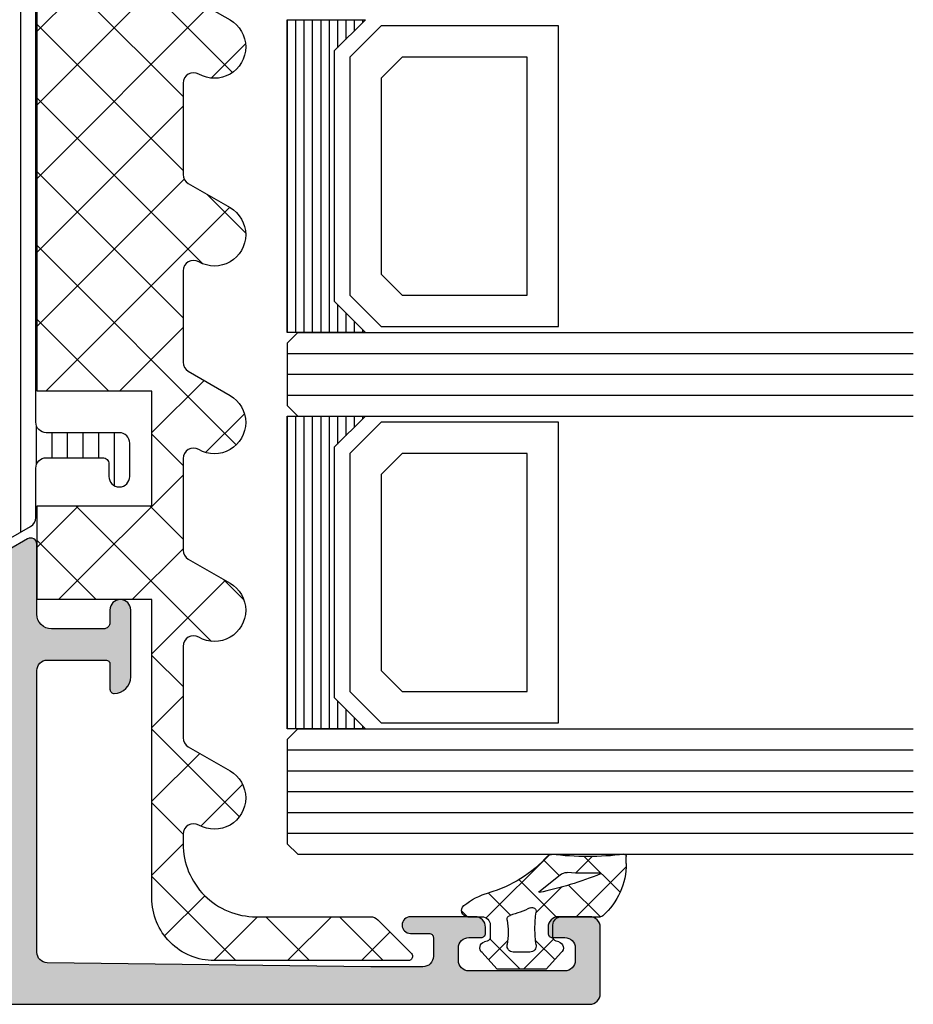
# Model space of a CAD drawing. Extents: x -5175 to -258, y -5119 to 3401.
# Drawn here: x -4469 to -4426, y -4098 to -4051 of the extents above; entities that cross this region are included whole.
import ezdxf

# ---------------------------------------------------------------- set-up
doc = ezdxf.new("R2010")
doc.units = 0
doc.header["$LTSCALE"] = 5
doc.header["$MEASUREMENT"] = 0
doc.layers.get('0').update_dxf_attribs({"linetype": 'CONTINUOUS'})
doc.layers.add('Al_Solid_Hatch', color=50, linetype='CONTINUOUS')
doc.layers.add('RE_HATCH', color=31, linetype='CONTINUOUS')

# ---------------------------------------------------------------- blocks, each defined once
blk = doc.blocks.new('*U33')
at = {"color": 2, "linetype": 'Continuous'}
for p, q in [((-1947, 781.900024), (-1947, 766.900024)), ((-1946.6, 781.900024), (-1946.6, 766.900024)), ((-1946.2, 781.900024), (-1946.2, 766.900024)), ((-1945.8, 781.900024), (-1945.8, 766.900024)), ((-1945.4, 781.900024), (-1945.4, 766.900024)), ((-1945, 781.900024), (-1945, 766.900024)), ((-1944.6, 781.900024), (-1944.6, 780.550024)), ((-1944.2, 781.900024), (-1944.2, 780.950024)), ((-1943.8, 781.900024), (-1943.8, 781.3500240000001)), ((-1943.4, 781.900024), (-1943.4, 781.7500240000002)), ((-1944.6, 768.250024), (-1944.6, 766.900024)), ((-1944.2, 767.8500240000001), (-1944.2, 766.900024)), ((-1943.8, 767.450024), (-1943.8, 766.900024)), ((-1943.4, 767.0500239999999), (-1943.4, 766.900024))]:
    blk.add_line(p, q, dxfattribs=at)
blk = doc.blocks.new('*U34')
at = {"color": 2, "linetype": 'Continuous'}
for p, q in [((-1947, 762.900024), (-1947, 747.900024)), ((-1946.6, 762.900024), (-1946.6, 747.900024)), ((-1946.2, 762.900024), (-1946.2, 747.900024)), ((-1945.8, 762.900024), (-1945.8, 747.900024)), ((-1945.4, 762.900024), (-1945.4, 747.900024)), ((-1945, 762.900024), (-1945, 747.900024)), ((-1944.6, 762.900024), (-1944.6, 761.550024)), ((-1944.2, 762.900024), (-1944.2, 761.9500239999999)), ((-1943.8, 762.900024), (-1943.8, 762.3500240000002)), ((-1943.4, 762.900024), (-1943.4, 762.750024)), ((-1944.6, 749.250024), (-1944.6, 747.900024)), ((-1944.2, 748.8500240000001), (-1944.2, 747.900024)), ((-1943.8, 748.450024), (-1943.8, 747.900024)), ((-1943.4, 748.050024), (-1943.4, 747.900024))]:
    blk.add_line(p, q, dxfattribs=at)
blk = doc.blocks.new('KAW_0270148', base_point=(1e-06, 5.270012999999999))
at = {"color": 1, "linetype": 'Continuous'}
for p, q in [((-1e-06, 4.109156999999999), (2.40477, 6.513926999999999)), ((1.174309999999999, 6.221743), (2.894369999999999, 4.501682999999999)), ((-2e-06, 5.274734999999999), (1.506356999999999, 3.768376)), ((2.101052999999999, 4.08889), (2.895033, 4.882869999999999)), ((1.17124, 3.159076999999999), (1.416061, 3.403898)), ((1.506356999999999, 3.768376), (1.518229, 3.756504)), ((-2.499999, 1.609158), (-1.081304999999999, 3.027852999999999)), ((-2.060356999999999, 3.092449), (-1.137324999999999, 2.169416999999999)), ((-0.058401, -0.191884), (2.993236999999999, 2.859752999999999)), ((-0.05105299999999999, 3.204466), (0.753627, 2.399786)), ((0.208758, 2.196594999999999), (1.17124, 3.159076999999999)), ((1.978243999999999, 3.296488999999999), (2.715962999999999, 2.558769999999999)), ((0.753627, 2.399786), (1.781041999999999, 1.372371)), ((-2.499999, 1.410770999999999), (-1.068394, -0.020833)), ((0.06858600000000001, 0.963507), (1.142781, -0.110689)), ((-2.070806999999999, -0.082971), (-1.152437999999999, 0.8353989999999999)), ((0.0003, -1.089528), (0.286601, -1.375829))]:
    blk.add_line(p, q, dxfattribs=at)
for points in [[(-0.979514, 3.000013), (-0.400001, 3.000007, 0.414213), (1e-06, 3.400007), (-2e-06, 5.274168, -0.166643), (0.042061, 5.396870999999999, -0.21265), (2.557557, 6.517377999999999), (2.900002999999999, 6.517370999999999, -0.450328), (2.999252999999999, 6.405238999999999, 0.060799), (2.998527, 2.935503999999999, -0.24588), (2.933022, 2.761963, 0.14254), (1.151980999999999, -0.078913, -0.102518), (0.5322359999999999, -1.266034, -0.704936), (1e-06, -1.076138999999999), (-1e-06, -0.399996, 0.4142050000000001), (-0.399996, 1.3e-05), (-0.979514, 1e-06, 0.339435), (-1.172696999999999, -0.148223), (-1.207728, -0.278979, -0.6068359999999999), (-1.727333999999999, -0.394143), (-2.499999, 0.30586), (-2.499999, 2.694150999999999), (-1.727333999999999, 3.394153999999999, -0.6068439999999999), (-1.207736, 3.278987999999999), (-1.172698, 3.148241999999999, 0.339434), (-0.979514, 3.000013)], [(1.541017, 3.831394, 0.023113), (1.157697999999999, 2.339644999999999), (1.192835999999999, 2.323011), (2.013150999999999, 3.339755, 0.18881), (2.122867999999999, 3.68748, -0.026231), (2.098872, 5.273039999999999, 0.8375459999999998), (2.060391999999999, 5.281393, 0.023113), (1.541017, 3.831394)], [(-0.5695399999999999, 2.140013, -0.03639), (-1.356695999999999, 2.196868999999999, 0.457298), (-1.7, 1.900009999999999), (-1.700004, 1.100003999999999, 0.4700680000000001), (-1.344262999999999, 0.805227, -0.094412), (-0.166618, 0.8035909999999999, 0.389993), (0.063679, 0.946084, -0.021566), (0.22453, 1.437796999999999, -0.021566), (0.427142, 1.913825999999999, 0.6002689999999999), (0.217543, 2.197881, -0.03639), (-0.5695399999999999, 2.140013)]]:
    blk.add_lwpolyline(points, format="xyb", close=True, dxfattribs=at)
blk = doc.blocks.new('KAW_3001187', base_point=(0, 24.600029))
at = {"layer": 'Al_Solid_Hatch', "linetype": 'ByBlock'}
h = blk.add_hatch(color=256, dxfattribs=at)
h.dxf.hatch_style = 1
edge = h.paths.add_edge_path(flags=16)
edge.add_arc((8.800000455306458, 53.20002876800652), 0.2000015446936766, 337.5001580152501, 360.0000664607237)
edge.add_arc((9.200001850584965, 53.20002914941504), 0.1999998505850201, 89.99995719571348, 180.000042804287, ccw=False)
edge.add_line((9.200002, 53.400029), (10.200002, 53.400029))
edge.add_arc((10.20000214941503, 53.20002914941504), 0.1999998505850219, -4.2804286977116135e-05, 90.00004280428652, ccw=False)
edge.add_arc((10.60000185058496, 53.20002885058497), 0.1999998505850165, 179.999957195715, 270.0000428042875)
edge.add_line((10.600002, 53.000029), (15.200002, 53.000029))
edge.add_arc((15.20000214941504, 53.20002885058497), 0.1999998505850219, 269.9999571957125, 360.0000428042849)
edge.add_arc((15.60000185058496, 53.20002914941504), 0.1999998505850201, 89.99995719571348, 180.000042804287, ccw=False)
edge.add_line((15.600002, 53.400029), (16.7, 53.400029))
edge.add_arc((16.70000014941503, 53.60002885058497), 0.1999998505850219, 269.999957195714, 360.000042804287)
edge.add_line((16.9, 53.60002900000001), (16.9, 54.700031))
edge.add_arc((17.10000005445194, 54.70003088780523), 0.2000000544519724, 120.0000090062708, 179.999967858575, ccw=False)
edge.add_arc((16.89999994554806, 55.04644111219477), 0.2000000544519804, 300.0000090062707, 359.999967858575)
edge.add_line((17.1, 55.046441), (17.1, 62.153622))
edge.add_arc((16.89999994554806, 62.15362188780523), 0.2000000544519759, 3.214142499372886e-05, 59.99999099372935)
edge.add_arc((17.10000005445194, 62.50003211219477), 0.2000000544519725, 180.000032141425, 239.9999909937292, ccw=False)
edge.add_line((16.9, 62.500032), (16.9, 63.60002900000001))
edge.add_arc((16.70000014941504, 63.60002914941504), 0.1999998505850183, 359.999957195715, 450.000042804287)
edge.add_line((16.7, 63.800029), (15.587301, 63.800029))
edge.add_arc((15.58730085058496, 64.00002885058497), 0.1999998505850219, 179.999957195715, 270.0000428042875, ccw=False)
edge.add_arc((15.18730114941504, 64.00002914941504), 0.1999998505850201, 359.999957195711, 450.0000428042865)
edge.add_line((15.187301, 64.200029), (3.700002, 64.200029))
edge.add_arc((3.700001850584965, 64.00002914941504), 0.1999998505850147, 89.99995719571353, 180.000042804289)
edge.add_arc((3.300002149415039, 64.00002885058497), 0.199999850585017, -90.00004280428772, 4.2804284987596475e-05, ccw=False)
edge.add_line((3.300002, 63.800029), (2.2, 63.800029))
edge.add_arc((2.199999850584961, 63.60002914941504), 0.1999998505850219, 89.99995719571237, 180.000042804285)
edge.add_line((2, 63.60002900000001), (2, 62.500029))
edge.add_arc((1.800000149415035, 62.50002885058497), 0.1999998505850205, -90.00004280428652, 4.2804286977116135e-05, ccw=False)
edge.add_line((1.8, 62.300029), (1.6, 62.300029))
edge.add_arc((1.599999850584961, 62.10002914941504), 0.1999998505850219, 89.99995719571237, 180.000042804285)
edge.add_line((1.4, 62.10002900000001), (1.4, 58.60002900000001))
edge.add_arc((1.599999850584965, 58.60002885058497), 0.1999998505850205, 179.999957195713, 270.0000428042866)
edge.add_line((1.6, 58.400029), (1.8, 58.400029))
edge.add_arc((1.800000149415035, 58.20002914941504), 0.1999998505850219, -4.2804286977116135e-05, 90.00004280428652, ccw=False)
edge.add_line((2, 58.200029), (2, 57.10002900000001))
edge.add_arc((1.800000149415035, 57.10002885058497), 0.1999998505850205, -90.00004280428652, 4.2804286977116135e-05, ccw=False)
edge.add_line((1.8, 56.900029), (1.6, 56.900029))
edge.add_arc((1.599999850584965, 56.70002914941504), 0.1999998505850219, 89.9999571957134, 180.000042804287)
edge.add_line((1.4, 56.700029), (1.4, 53.500029))
edge.add_arc((1.900000576985504, 53.5000300201831), 0.5000005769865452, 180.0001169042369, 225.0000359115813)
edge.add_arc((1.900001020183093, 53.5000295769855), 0.5000005769865341, 224.999964088419, 269.9998830957638)
edge.add_line((1.9, 53.000029), (8.800002000000001, 53.000029))
edge.add_arc((8.800001250504936, 53.20002908937236), 0.2000000893737638, 270.000214714424, 315.0001337217672)
edge.add_arc((8.800002871168203, 53.20003060689848), 0.2000000164519146, 314.9994980151696, 337.4994064606432)
edge = h.paths.add_edge_path(flags=16)
edge.add_arc((8.299999941757996, 51.10003074533698), 0.4999982546630219, 44.99985385824677, 89.99999332593455)
edge.add_line((8.3, 51.600029), (1.9, 51.600029))
edge.add_arc((1.900001020183101, 51.1000284230145), 0.5000005769865401, 90.0001169042372, 135.0000359115816)
edge.add_arc((1.900000576985496, 51.10002797981689), 0.5000005769865407, 134.999964088418, 179.9998830957623)
edge.add_line((1.4, 51.100029), (1.4, 26.500029))
edge.add_arc((1.899999626462406, 26.50002862646241), 0.499999626462546, 179.999957195713, 270.0000428042871)
edge.add_line((1.9, 26.000029), (6.1, 26.000029))
edge.add_arc((6.100000373537593, 26.50002862646241), 0.499999626462544, 269.9999571957128, 360.000042804287)
edge.add_line((6.6, 26.500029), (6.6, 31.300029))
edge.add_arc((8.099998879387222, 31.30003012061277), 1.499998879387641, 89.99995719571291, 180.0000428042869, ccw=False)
edge.add_line((8.1, 32.80002899999999), (8.3, 32.80002899999999))
edge.add_arc((8.300000373537593, 33.30002862646241), 0.4999996264625511, 269.999957195713, 360.0000428042866)
edge.add_line((8.8, 33.30002899999999), (8.8, 51.100029))
edge.add_arc((8.30000174533699, 51.10002894175799), 0.4999982546630138, 6.674065857469101e-06, 45.00014614175394)
edge = h.paths.add_edge_path()
edge.add_line((16.4, 51.600029), (10.7, 51.600029))
edge.add_arc((10.699999558242, 51.10002953823436), 0.4999994617658349, 89.9999493782081, 135.0000888458962)
edge.add_arc((10.69999775466301, 51.10003014886062), 0.4999977546643325, 134.9999921826324, 180.0001316503206)
edge.add_line((10.2, 51.100029), (10.2, 30.600029))
edge.add_arc((9.700000373537591, 30.60002862646241), 0.4999996264625475, -90.00004280428698, 4.2804286977116135e-05, ccw=False)
edge.add_line((9.7, 30.100029), (9.6, 30.100029))
edge.add_arc((9.599999850584963, 30.30002885058497), 0.1999998505850219, 179.999957195714, 270.000042804287, ccw=False)
edge.add_line((9.4, 30.300029), (9.4, 30.600029))
edge.add_arc((8.6, 30.600029), 0.8000000000000007, 0, 180)
edge.add_line((7.8, 30.600029), (7.8, 26.600029))
edge.add_arc((8.6, 26.600029), 0.7999999999999998, 180, 360)
edge.add_line((9.4, 26.600029), (9.4, 26.900029))
edge.add_arc((9.599999850584965, 26.90002914941503), 0.1999998505850201, 89.99995719571348, 180.000042804287, ccw=False)
edge.add_line((9.6, 27.100029), (9.7, 27.100029))
edge.add_arc((9.700000373537591, 26.60002937353759), 0.4999996264625475, -4.2804286977116135e-05, 90.00004280428698, ccw=False)
edge.add_line((10.2, 26.600029), (10.2, 25.100029))
edge.add_arc((9.700000373537591, 25.10002862646241), 0.4999996264625475, -90.00004280428698, 4.2804286977116135e-05, ccw=False)
edge.add_line((9.7, 24.600029), (0.5, 24.600029))
edge.add_arc((0.4999996264624083, 25.10002862646241), 0.4999996264625475, 179.999957195713, 270.000042804287, ccw=False)
edge.add_line((0, 25.100029), (0, 92.100029))
edge.add_arc((0.4999996264624083, 92.1000293735376), 0.4999996264625478, 89.99995719571302, 180.0000428042866, ccw=False)
edge.add_line((0.5, 92.600029), (3.7, 92.600029))
edge.add_arc((3.700000373537592, 92.1000293735376), 0.4999996264625511, -4.28042865792122e-05, 90.00004280428692, ccw=False)
edge.add_line((4.2, 92.100029), (4.2, 90.600029))
edge.add_arc((3.700000373537592, 90.60002862646242), 0.499999626462548, -90.00004280428692, 4.28042865792122e-05, ccw=False)
edge.add_line((3.7, 90.100029), (3.4, 90.100029))
edge.add_arc((3.399999850584964, 90.30002885058497), 0.1999998505850147, 179.999957195711, 270.00004280428664, ccw=False)
edge.add_line((3.2, 90.30002900000001), (3.2, 90.900029))
edge.add_arc((2.700000373537592, 90.90002937353759), 0.499999626462548, 359.9999571957134, 450.0000428042869)
edge.add_line((2.7, 91.400029), (2.1, 91.400029))
edge.add_arc((2.099999626462409, 90.90002937353759), 0.4999996264625511, 89.99995719571305, 180.0000428042866)
edge.add_line((1.6, 90.900029), (1.6, 86.30002900000001))
edge.add_arc((2.099999626462409, 86.30002862646242), 0.499999626462548, 179.9999571957134, 270.0000428042869)
edge.add_line((2.1, 85.80002900000001), (2.7, 85.80002900000001))
edge.add_arc((2.700000373537592, 86.30002862646242), 0.4999996264625511, 269.9999571957131, 360.0000428042866)
edge.add_line((3.2, 86.30002900000001), (3.2, 86.900029))
edge.add_arc((3.399999850584964, 86.90002914941505), 0.1999998505850201, 89.99995719571342, 180.000042804289, ccw=False)
edge.add_line((3.4, 87.100029), (3.7, 87.100029))
edge.add_arc((3.700000373537592, 86.6000293735376), 0.4999996264625511, -4.28042865792122e-05, 90.00004280428692, ccw=False)
edge.add_line((4.2, 86.600029), (4.2, 83.500029))
edge.add_arc((3.8, 83.500029), 0.4000000000000004, -180, 0, ccw=False)
edge.add_line((3.4, 83.500029), (3.4, 84.400029))
edge.add_arc((3.200000149415035, 84.40002914941505), 0.1999998505850205, 359.999957195711, 450.0000428042865)
edge.add_line((3.2, 84.600029), (2.3, 84.600029))
edge.add_arc((2.299999626462408, 84.1000293735376), 0.4999996264625511, 89.99995719571305, 180.0000428042866)
edge.add_line((1.8, 84.100029), (1.8, 81.600029))
edge.add_line((1.8, 81.600029), (1.99383, 66.093779))
edge.add_arc((2.493790987751731, 66.10002905242905), 0.5000000524290494, 180.7162218294857, 270.0000014035481)
edge.add_line((2.493791, 65.600029), (16.00079, 65.600029))
edge.add_arc((16.00079037353759, 66.10002862646242), 0.4999996264625511, 269.999957195713, 360.0000428042866)
edge.add_line((16.50079, 66.100029), (16.50079, 68.903879))
edge.add_arc((16.30079014941504, 68.90387914941505), 0.1999998505850183, 359.999957195711, 450.000042804287)
edge.add_line((16.30079, 69.103879), (15.100792, 69.103879))
edge.add_arc((15.10079185230777, 69.30387896777992), 0.1999999677799712, 179.6324357636672, 270.00004231071557, ccw=False)
edge.add_arc((15.70078047678549, 69.30002804966081), 0.8000009503393347, 90.00003414720487, 179.6323058046121, ccw=False)
edge.add_line((15.70078, 70.100029), (18.90079, 70.100029))
edge.add_arc((18.90079, 69.600029), 0.5, -90, 90, ccw=False)
edge.add_line((18.90079, 69.100029), (18.30079, 69.100029))
edge.add_arc((18.30078977587744, 68.80002922412255), 0.2999997758775363, 89.99995719571301, 180.000042804285)
edge.add_line((18.00079, 68.80002900000001), (18.00079, 66.30002900000001))
edge.add_arc((18.70078947704737, 66.30002847704738), 0.6999994770475658, 179.9999571957127, 270.000042804287)
edge.add_line((18.70079, 65.600029), (22.051725, 65.600029))
edge.add_arc((22.0517253335818, 65.30002899084162), 0.3000000091585669, -30.004187158226614, 90.00006370942862, ccw=False)
edge.add_line((22.311522, 65.15001), (21.290516, 63.381588))
edge.add_arc((21.11731113168275, 63.48158858004795), 0.2000001060467727, 157.5000952272863, 329.99982566161793, ccw=False)
edge.add_line((20.932535, 63.558125), (18.9, 64.400029))
edge.add_arc((18.89999985058496, 64.20002914941503), 0.1999998505850289, 89.99995719571301, 180.000042804285)
edge.add_line((18.7, 64.200029), (18.7, 60.400029))
edge.add_arc((18.89999985058496, 60.40002885058497), 0.1999998505850183, 179.999957195713, 270.000042804287)
edge.add_line((18.9, 60.200029), (19.44, 60.200029))
edge.add_line((19.44, 60.200029), (20.8, 60.985229))
edge.add_arc((20.999999999988, 60.98522589999361), 0.2000000000120233, 2.8649722082718654e-05, 179.9991119135854, ccw=False)
edge.add_line((21.2, 60.985226), (21.2, 60.638815))
edge.add_arc((18.2000040655415, 60.63881454002305), 2.999995934458535, -35.62732184661462, 8.784924602878164e-06, ccw=False)
edge.add_arc((21.04488094286483, 58.60003), 0.4999993295048309, 144.3726679281316, 215.6273320718684)
edge.add_arc((18.2000040655415, 56.56124545997694), 2.999995934458538, -8.784924489191326e-06, 35.62732184661462, ccw=False)
edge.add_line((21.2, 56.56124499999999), (21.2, 56.214834))
edge.add_arc((20.9999999999895, 56.2148339000049), 0.2000000000105226, -179.999169209795, 2.8646485588978976e-05, ccw=False)
edge.add_line((20.8, 56.214831), (19.44, 57.00003100000001))
edge.add_line((19.44, 57.00003100000001), (18.9, 57.00003100000001))
edge.add_arc((18.89999985058496, 56.80003114941504), 0.1999998505850219, 89.99995719571301, 180.000042804287)
edge.add_line((18.7, 56.800031), (18.7, 53.00003100000001))
edge.add_arc((18.89999985058496, 53.00003085058497), 0.1999998505850183, 179.999957195713, 270.000042804287)
edge.add_line((18.9, 52.800031), (20.932535, 53.641935))
edge.add_arc((21.11731113168275, 53.71847141995205), 0.2000001060467708, 30.000174338382124, 202.4999047727156, ccw=False)
edge.add_line((21.290516, 53.818472), (22.311532, 52.050032))
edge.add_arc((22.05172472962229, 51.9000311308242), 0.3000001308243239, -89.99994836168338, 30.000177255328083, ccw=False)
edge.add_line((22.051725, 51.600031), (18.7, 51.600031))
edge.add_arc((18.69999985058497, 51.40003114941504), 0.1999998505850219, 89.99995719571403, 180.000042804287)
edge.add_line((18.5, 51.400031), (18.5, 47.30002899999999))
edge.add_arc((18.00000037353759, 47.30002862646241), 0.4999996264625475, -90.00004280428698, 4.28042865792122e-05, ccw=False)
edge.add_line((18, 46.80002899999999), (15.700002, 46.80002899999999))
edge.add_arc((15.70000140233985, 47.60002840233985), 0.7999994023400803, 179.999957195713, 270.00004280428686, ccw=False)
edge.add_arc((15.10000185058496, 47.60002914941504), 0.1999998505850165, 89.99995719571251, 180.000042804287, ccw=False)
edge.add_line((15.100002, 47.80002899999999), (16.7, 47.80002899999999))
edge.add_arc((16.70000014941503, 48.00002885058496), 0.1999998505850219, 269.999957195714, 360.000042804287)
edge.add_line((16.9, 48.000029), (16.9, 51.100029))
edge.add_arc((16.40000037353759, 51.10002937353759), 0.4999996264625475, 359.9999571957134, 450.000042804287)
at = {"layer": 'RE_HATCH', "linetype": 'ByBlock'}
h = blk.add_hatch(dxfattribs=at)
h.set_pattern_fill('ANSI31', scale=6, angle=135)
h.set_pattern_definition([(180, (0, 0), (-1.110223024625157e-16, -0.75), [])])
edge = h.paths.add_edge_path(flags=16)
edge.add_line((24.872852, 62.750029), (34.672852, 62.750029))
edge.add_arc((34.67285237353759, 63.25002862646242), 0.4999996264625511, 269.9999571957134, 360.0000428042866)
edge.add_line((35.172852, 63.250029), (35.172852, 64.250029))
edge.add_arc((34.67285192301451, 64.2500291869261), 0.5000000769855214, 359.9999785798499, 404.9998975871945)
edge.add_arc((34.67285147981689, 64.2500272159053), 0.5000017840949642, 45.0000213842743, 89.99994039161946)
edge.add_line((34.672852, 64.750029), (24.872852, 64.750029))
edge.add_arc((24.87285162646241, 64.25002937353759), 0.4999996264625511, 89.99995719571301, 180.0000428042866)
edge.add_line((24.372852, 64.250029), (24.372852, 63.250029))
edge.add_arc((24.87285162646241, 63.25002862646242), 0.4999996264625475, 179.9999571957134, 270.000042804287)
edge = h.paths.add_edge_path(flags=16)
edge.add_line((46.372852, 63.250029), (46.372852, 64.250029))
edge.add_arc((45.87285237353759, 64.25002937353759), 0.4999996264625511, 359.9999571957134, 450.0000428042866)
edge.add_line((45.872852, 64.750029), (36.472852, 64.750029))
edge.add_arc((36.47285302018311, 64.2500284230145), 0.5000005769865401, 90.00011690423771, 135.000035911583)
edge.add_arc((36.47285257698549, 64.2500279798169), 0.5000005769865217, 134.9999640884193, 179.9998830957639)
edge.add_line((35.972852, 64.250029), (35.972852, 63.250029))
edge.add_arc((36.47285162646241, 63.25002862646242), 0.4999996264625511, 179.9999571957134, 270.0000428042866)
edge.add_line((36.472852, 62.750029), (45.872852, 62.750029))
edge.add_arc((45.8728514798169, 63.25003078409469), 0.500001784094956, 270.0000596083797, 314.9999786157239)
edge.add_arc((45.87285192301449, 63.25002881307391), 0.500000076985541, 315.0001024128048, 360.0000214201492)
edge = h.paths.add_edge_path(flags=16)
edge.add_arc((47.67285085113937, 63.25002675466301), 0.4999977546643274, 224.999992182633, 270.0001316503214)
edge.add_line((47.672852, 62.750029), (57.472852, 62.750029))
edge.add_arc((57.47285237353759, 63.25002862646242), 0.4999996264625511, 269.9999571957134, 360.0000428042866)
edge.add_line((57.972852, 63.250029), (57.972852, 64.250029))
edge.add_arc((57.47285237353759, 64.25002937353759), 0.4999996264625511, 359.9999571957134, 450.0000428042866)
edge.add_line((57.472852, 64.750029), (47.672852, 64.750029))
edge.add_arc((47.67285155824201, 64.25002953823436), 0.4999994617658349, 89.9999493782087, 135.0000888458975)
edge.add_arc((47.672849754663, 64.25003014886063), 0.4999977546643124, 134.9999921826335, 180.0001316503223)
edge.add_line((47.172852, 64.250029), (47.172852, 63.250029))
edge.add_arc((47.67285146176565, 63.25002855824201), 0.499999461765842, 179.9999493782079, 225.0000888458958)
edge = h.paths.add_edge_path()
edge.add_line((58.922017, 61.950029), (23.477983, 61.950029))
edge.add_arc((23.47798271333583, 61.45002948410837), 0.4999995158917128, 89.99996715067469, 128.279340990817)
edge.add_arc((21.00000299372081, 64.5900193143801), 3.499990437224926, 271.1026547895094, 308.27937931410025, ccw=False)
edge.add_arc((21.07312935911095, 60.79073237500322), 0.3000001828997523, 91.10269776810503, 120.0000590276946)
edge.add_line((20.923129, 61.05054000000001), (19.45, 60.200029))
edge.add_line((19.45, 60.200029), (18.9, 60.200029))
edge.add_arc((18.89999985058496, 60.40002885058497), 0.1999998505850219, 179.999957195713, 270.000042804287, ccw=False)
edge.add_line((18.7, 60.400029), (18.7, 63.800029))
edge.add_arc((18.89999985058496, 63.80002914941504), 0.1999998505850147, 89.999957195712, 180.000042804287, ccw=False)
edge.add_line((18.9, 64.000029), (19.768751, 64.000029))
edge.add_line((19.768751, 64.000029), (21, 63.49002900000001))
edge.add_arc((20.99999872364648, 64.9900306993559), 1.500001699356434, 270.0000487530581, 330.0767659637326)
edge.add_line((22.300042, 64.241771), (22.911028, 65.30002900000001))
edge.add_arc((23.34404103048691, 65.0500284308571), 0.5000005691429151, 90.00000349353837, 149.9999623458439, ccw=False)
edge.add_line((23.344041, 65.55002900000001), (25.702823, 65.55002900000001))
edge.add_arc((25.70282337353759, 66.05002862646242), 0.4999996264625511, 269.999957195713, 360.0000428042866)
edge.add_line((26.202823, 66.05002900000001), (26.202823, 68.750029))
edge.add_arc((25.90282322412255, 68.75002922412256), 0.2999997758775328, 359.9999571957123, 450.0000428042864)
edge.add_line((25.902823, 69.05002900000001), (25.302823, 69.05002900000001))
edge.add_arc((25.302823, 69.55002900000001), 0.5, 90, 270, ccw=False)
edge.add_line((25.302823, 70.05002900000001), (26.902823, 70.05002900000001))
edge.add_arc((26.90282337353759, 69.5500293735376), 0.4999996264625511, -4.28042865792122e-05, 90.00004280428698, ccw=False)
edge.add_line((27.402823, 69.55002900000001), (27.402823, 66.05002900000001))
edge.add_arc((27.90282262646241, 66.05002862646242), 0.4999996264625475, 179.9999571957134, 270.000042804287)
edge.add_line((27.902823, 65.55002900000001), (59.05595899999999, 65.55002900000001))
edge.add_arc((59.05595896951309, 65.0500284308571), 0.5000005691429132, 30.000037654156074, 89.99999650646151, ccw=False)
edge.add_line((59.488972, 65.30002900000001), (60.09995799999999, 64.241771))
edge.add_arc((61.40000127635352, 64.9900306993559), 1.500001699356435, 209.9232340362674, 269.9999512469419)
edge.add_line((61.4, 63.49002900000001), (62.631249, 64.000029))
edge.add_line((62.631249, 64.000029), (63.5, 64.000029))
edge.add_arc((63.50000014941504, 63.80002914941504), 0.1999998505850147, -4.2804286977116135e-05, 90.00004280428698, ccw=False)
edge.add_line((63.7, 63.800029), (63.7, 60.400029))
edge.add_arc((63.50000014941504, 60.40002885058497), 0.1999998505850219, -90.00004280428698, 4.2804286977116135e-05, ccw=False)
edge.add_line((63.5, 60.200029), (62.95, 60.200029))
edge.add_line((62.95, 60.200029), (61.476871, 61.05054000000001))
edge.add_arc((61.32687064088905, 60.79073237500322), 0.3000001828997531, 59.99994097230539, 88.89730223189497)
edge.add_arc((61.39999700627919, 64.59001931438009), 3.499990437224912, 231.7206206858997, 268.8973452104905, ccw=False)
edge.add_arc((58.92201728666416, 61.45002948410837), 0.4999995158917148, 51.72065900918268, 90.00003284932492)
edge = h.paths.add_edge_path(flags=16)
edge.add_arc((34.67285147981689, 53.9500272159053), 0.5000017840949692, 45.00002138427487, 89.99994039161946)
edge.add_line((34.672852, 54.450029), (24.872852, 54.450029))
edge.add_arc((24.87285162646241, 53.95002937353759), 0.4999996264625511, 89.99995719571301, 180.0000428042866)
edge.add_line((24.372852, 53.950029), (24.372852, 52.950029))
edge.add_arc((24.87285162646241, 52.95002862646241), 0.4999996264625475, 179.9999571957134, 270.000042804287)
edge.add_line((24.872852, 52.450029), (34.672852, 52.450029))
edge.add_arc((34.67285237353759, 52.95002862646241), 0.4999996264625511, 269.9999571957134, 360.0000428042866)
edge.add_line((35.172852, 52.950029), (35.172852, 53.950029))
edge.add_arc((34.67285192301451, 53.95002918692609), 0.5000000769855214, 359.9999785798507, 404.9998975871952)
edge = h.paths.add_edge_path(flags=16)
edge.add_line((45.872852, 54.450029), (36.472852, 54.450029))
edge.add_arc((36.47285302018311, 53.95002842301449), 0.5000005769865472, 90.00011690423771, 135.0000359115824)
edge.add_arc((36.47285257698549, 53.9500279798169), 0.5000005769865267, 134.9999640884187, 179.9998830957631)
edge.add_line((35.972852, 53.950029), (35.972852, 52.950029))
edge.add_arc((36.47285162646241, 52.95002862646241), 0.4999996264625511, 179.9999571957134, 270.0000428042866)
edge.add_line((36.472852, 52.450029), (45.872852, 52.450029))
edge.add_arc((45.87285147981689, 52.95003078409469), 0.500001784094956, 270.0000596083805, 314.9999786157251)
edge.add_arc((45.8728519230145, 52.95002881307391), 0.5000000769855311, 315.0001024128048, 360.0000214201492)
edge.add_line((46.372852, 52.950029), (46.372852, 53.950029))
edge.add_arc((45.87285237353759, 53.95002937353759), 0.4999996264625511, 359.9999571957134, 450.0000428042866)
edge = h.paths.add_edge_path(flags=16)
edge.add_line((47.172852, 53.950029), (47.172852, 52.950029))
edge.add_arc((47.67285162646241, 52.95002862646241), 0.4999996264625511, 179.9999571957134, 270.0000428042866)
edge.add_line((47.672852, 52.450029), (57.472852, 52.450029))
edge.add_arc((57.47285237353759, 52.95002862646241), 0.4999996264625511, 269.9999571957134, 360.0000428042866)
edge.add_line((57.972852, 52.950029), (57.972852, 53.950029))
edge.add_arc((57.47285237353759, 53.95002937353759), 0.4999996264625511, 359.9999571957134, 450.0000428042866)
edge.add_line((57.472852, 54.450029), (47.672852, 54.450029))
edge.add_arc((47.67285162646241, 53.95002937353759), 0.4999996264625511, 89.99995719571342, 180.0000428042866)
edge = h.paths.add_edge_path()
edge.add_line((23.477983, 55.250029), (58.922017, 55.250029))
edge.add_arc((58.92201728666416, 55.75002851589164), 0.4999995158917199, 269.9999671506759, 308.279340990818)
edge.add_arc((61.39999700627918, 52.61003868561993), 3.499990437224904, 91.1026547895093, 128.2793793141002, ccw=False)
edge.add_arc((61.32687064088903, 56.4093256249968), 0.3000001828997597, 271.1026977681077, 300.0000590276969)
edge.add_line((61.476871, 56.14951800000001), (62.95, 57.000029))
edge.add_line((62.95, 57.000029), (63.5, 57.000029))
edge.add_arc((63.50000014941504, 56.80002914941504), 0.1999998505850219, -4.2804286977116135e-05, 90.00004280428698, ccw=False)
edge.add_line((63.7, 56.800029), (63.7, 53.400029))
edge.add_arc((63.50000014941504, 53.40002885058497), 0.1999998505850219, -90.00004280428698, 4.2804286977116135e-05, ccw=False)
edge.add_line((63.5, 53.200029), (62.631249, 53.200029))
edge.add_line((62.631249, 53.200029), (61.4, 53.71002900000001))
edge.add_arc((61.40000127635354, 52.21002730064411), 1.500001699356442, 90.00004875305864, 150.0767659637331)
edge.add_line((60.09995799999999, 52.958287), (59.488972, 51.900029))
edge.add_arc((59.05595896951309, 52.15002956914292), 0.5000005691429187, 270.0000034935385, 329.99996234584324, ccw=False)
edge.add_line((59.05595899999999, 51.650029), (23.344041, 51.650029))
edge.add_arc((23.34404103048691, 52.15002956914292), 0.5000005691429203, 210.0000376541568, 269.99999650646157, ccw=False)
edge.add_line((22.911028, 51.900029), (22.300042, 52.958287))
edge.add_arc((20.99999872364647, 52.21002730064411), 1.500001699356434, 29.92323403626675, 89.99995124694149)
edge.add_line((21, 53.71002900000001), (19.768751, 53.200029))
edge.add_line((19.768751, 53.200029), (18.9, 53.200029))
edge.add_arc((18.89999985058496, 53.40002885058497), 0.1999998505850219, 179.999957195713, 270.000042804287, ccw=False)
edge.add_line((18.7, 53.400029), (18.7, 56.800029))
edge.add_arc((18.89999985058496, 56.80002914941504), 0.1999998505850183, 89.99995719571302, 180.000042804287, ccw=False)
edge.add_line((18.9, 57.000029), (19.45, 57.000029))
edge.add_line((19.45, 57.000029), (20.923129, 56.14951800000001))
edge.add_arc((21.07312935911096, 56.4093256249968), 0.3000001828997602, 239.9999409723031, 268.8973022318923)
edge.add_arc((21.00000299372082, 52.61003868561991), 3.499990437224918, 51.72062068589992, 88.8973452104907, ccw=False)
edge.add_arc((23.47798271333584, 55.75002851589164), 0.4999995158917193, 231.720659009182, 270.0000328493241)
at = {"color": 40, "linetype": 'Continuous'}
blk.add_lwpolyline([(0, 25.100029), (0, 92.100029, -0.414214), (0.5, 92.600029), (3.7, 92.600029, -0.414214), (4.2, 92.100029), (4.2, 90.600029, -0.414214), (3.7, 90.100029), (3.4, 90.100029, -0.414214), (3.2, 90.30002900000001), (3.2, 90.900029, 0.414214), (2.7, 91.400029), (2.1, 91.400029, 0.414214), (1.6, 90.900029), (1.6, 86.30002900000001, 0.414214), (2.1, 85.80002900000001), (2.7, 85.80002900000001, 0.414214), (3.2, 86.30002900000001), (3.2, 86.900029, -0.414214), (3.4, 87.100029), (3.7, 87.100029, -0.414214), (4.2, 86.600029), (4.2, 83.500029, -1), (3.4, 83.500029), (3.4, 84.400029, 0.414214), (3.2, 84.600029), (2.3, 84.600029, 0.414214), (1.8, 84.100029), (1.8, 81.600029), (1.99383, 66.093779, 0.4105569999999999), (2.493791, 65.600029), (16.00079, 65.600029, 0.414214), (16.50079, 66.100029), (16.50079, 68.903879, 0.414214), (16.30079, 69.103879), (15.100792, 69.103879, -0.416094), (14.900796, 69.305162, -0.4123350000000001), (15.70078, 70.100029), (18.90079, 70.100029, -1), (18.90079, 69.100029), (18.30079, 69.100029, 0.414214), (18.00079, 68.80002900000001), (18.00079, 66.30002900000001, 0.414214), (18.70079, 65.600029), (22.051725, 65.600029, -0.577375), (22.311522, 65.15001), (21.290516, 63.381588, -0.9366)], format="xyb", dxfattribs=at)
at = {"color": 4, "linetype": 'Continuous'}
blk.add_lwpolyline([(22.300042, 64.241771), (22.911028, 65.30002900000001, -0.267949), (23.344041, 65.55002900000001), (25.702823, 65.55002900000001, 0.414214), (26.202823, 66.05002900000001), (26.202823, 68.750029, 0.414214), (25.902823, 69.05002900000001), (25.302823, 69.05002900000001, -1), (25.302823, 70.05002900000001), (26.902823, 70.05002900000001, -0.414214), (27.402823, 69.55002900000001), (27.402823, 66.05002900000001, 0.414214), (27.902823, 65.55002900000001), (59.05595899999999, 65.55002900000001, -0.267949), (59.488972, 65.30002900000001), (60.09995799999999, 64.241771, 0.268308)], format="xyb", dxfattribs=at)
blk = doc.blocks.new('KAW_6003208', base_point=(938.298308, 496.440058))
at = {"color": 1, "linetype": 'Continuous'}
for p, q in [((938.298308, 511.984218), (939.666541, 513.352451)), ((938.298308, 513.035817), (940.398308, 510.935817)), ((938.298308, 508.448684), (940.398308, 510.548684)), ((938.298308, 509.500283), (940.398308, 507.400283)), ((938.298428, 504.91327), (940.398308, 507.01315)), ((944.742741, 504.286516), (946.746425, 506.2902)), ((945.1935589999999, 506.140566), (949.394067, 501.940058)), ((955.5830000000001, 506.357727), (956.584874, 505.355852)), ((962.653124, 504.51923), (964.513711, 506.379816)), ((963.021702, 505.9900929999999), (972.571736, 496.440058)), ((973.180924, 506.437472), (975.025186, 504.5932099999999)), ((980.6005130000001, 504.788949), (982.243992, 506.432427)), ((990.8723130000001, 506.423753), (993.465498, 503.830568)), ((938.298308, 505.964749), (942.322999, 501.940058)), ((965.601562, 496.861066), (974.4060619999999, 505.665565)), ((980.8744800000001, 505.814984), (990.249406, 496.440058)), ((982.8582240000001, 496.440058), (992.277883, 505.859717)), ((953.002885, 501.940058), (956.524043, 505.461216)), ((953.5988550000001, 504.806338), (960.101562, 498.30363)), ((975.7871560000001, 496.440058), (983.994119, 504.64702)), ((939.476932, 502.5562400000001), (941.404726, 504.4840349999999)), ((945.931817, 501.940058), (948.230081, 504.238322)), ((963.609487, 501.940058), (966.1121, 504.442671)), ((971.700352, 504.38251), (979.642804, 496.440058)), ((986.393758, 496.440058), (993.582176, 503.628476)), ((989.8593199999999, 503.901212), (996.8491710000001, 496.9113610000001)), ((942.396283, 501.940058), (943.896284, 503.440059)), ((944.358533, 503.440058), (945.858533, 501.940058)), ((949.467351, 501.940058), (950.967351, 503.440058)), ((951.4296009999999, 503.440058), (952.9296009999999, 501.940058)), ((955.601562, 497.4676679999999), (961.573953, 503.440058)), ((955.601562, 501.0032019999999), (958.038419, 503.440058)), ((958.5006689999999, 503.440058), (960.101562, 501.839164)), ((962.0362029999999, 503.440058), (963.5362029999999, 501.940058)), ((965.601562, 500.3966), (968.645021, 503.440058)), ((968.7160880000001, 496.440058), (975.7646609999999, 503.4886309999999)), ((969.10727, 503.440058), (976.10727, 496.440058)), ((972.2516220000001, 496.440058), (979.2516220000001, 503.440058)), ((976.178338, 503.440058), (983.178338, 496.440058)), ((979.3226900000001, 496.440058), (986.3226900000001, 503.440058)), ((979.713872, 503.440058), (986.713872, 496.440058)), ((986.78494, 503.440058), (993.78494, 496.440058)), ((989.929292, 496.440058), (994.8762710000001, 501.387037)), ((965.601562, 499.874698), (969.0362029999999, 496.440058)), ((955.601562, 499.268096), (958.4296009999999, 496.440058)), ((993.464826, 496.440058), (996.1703660000001, 499.1455980000001)), ((958.109487, 496.440058), (960.101562, 498.432134))]:
    blk.add_line(p, q, dxfattribs=at)
blk.add_lwpolyline([(971.7938439999999, 504.190058, -0.57735), (971.3608320000001, 503.440058), (966.979634, 503.440058, -0.267949), (966.5466210000001, 503.690058), (965.3919210000001, 505.690058, 0.267949), (964.092882, 506.440058, 0.57735), (962.7938439999999, 504.190058, -0.57735), (962.3608320000001, 503.440058), (957.979634, 503.440058, -0.267949), (957.5466210000001, 503.690058), (956.3919210000001, 505.690058, 0.267949), (955.092882, 506.440058, 0.57735), (953.7938439999999, 504.190058, -0.57735), (953.3608320000001, 503.440058), (948.979634, 503.440058, -0.267958), (948.5466130000001, 503.690073), (947.3919210000001, 505.690058, 0.267949), (946.092882, 506.440058, 0.57735), (944.7938439999999, 504.190058, -0.57735), (944.3608320000001, 503.440058), (943.898308, 503.440058, -0.414214), (940.398308, 506.940058), (940.398308, 512.413578, 0.198912), (940.251861, 512.767131), (938.6397289999999, 514.379263, 0.668179), (938.298308, 514.237842), (938.298308, 504.940058, 0.414214), (941.298308, 501.940058), (955.601562, 501.940058), (955.601562, 496.440058), (960.101562, 496.440058), (960.101562, 501.940058), (965.601562, 501.940058), (965.601562, 496.440058), (996.00036, 496.440058, 0.57735), (996.8663849999999, 497.940058), (992.3919210000001, 505.690058, 0.267949), (991.092882, 506.440058, 0.57735), (989.7938439999999, 504.190058, -0.57735), (989.3608320000001, 503.440058), (984.979634, 503.440058, -0.267949), (984.5466210000001, 503.690058), (983.3919210000001, 505.690058, 0.267949), (982.092882, 506.440058, 0.57735), (980.7938439999999, 504.190058, -0.57735), (980.3608320000001, 503.440058), (975.979634, 503.440058, -0.267949), (975.5466210000001, 503.690058), (974.3919210000001, 505.690058, 0.267949), (973.092882, 506.440058, 0.57735), (971.7938439999999, 504.190058)], format="xyb", close=True, dxfattribs=at)

msp = doc.modelspace()

# ---------------------------------------------------------------- linework, layer by layer
at = {"linetype": 'Continuous'}
for p, q in [((-4451.226047696112, -4051.200024), (-4452.726047696112, -4052.700024)), ((-4442.726047696112, -4051.200024), (-4451.226047696112, -4051.200024)), ((-4442.726047696112, -4065.600024), (-4442.726047696112, -4051.200024)), ((-4452.726047696112, -4052.700024), (-4452.726047696112, -4064.100024)), ((-4450.226047696112, -4052.700024), (-4451.226047696112, -4053.700024)), ((-4444.226047696112, -4052.700024), (-4450.226047696112, -4052.700024)), ((-4444.226047696112, -4064.100024), (-4444.226047696112, -4052.700024)), ((-4451.226047696112, -4053.700024), (-4451.226047696112, -4063.100024)), ((-4451.226047696112, -4063.100024), (-4450.226047696112, -4064.100024)), ((-4452.726047696112, -4064.100024), (-4451.226047696112, -4065.600024)), ((-4450.226047696112, -4064.100024), (-4444.226047696112, -4064.100024)), ((-4451.226047696112, -4065.600024), (-4442.726047696112, -4065.600024)), ((-4455.226047696112, -4065.900024), (-4455.726047696112, -4066.400024)), ((-4455.226047696112, -4065.900024), (-4425.726047696112, -4065.900024)), ((-4455.726047696112, -4066.400024), (-4455.726047696112, -4069.400024)), ((-4455.726047696112, -4066.900024), (-4425.726047696112, -4066.900024)), ((-4455.726047696112, -4067.900024), (-4425.726047696112, -4067.900024)), ((-4455.726047696112, -4068.900024), (-4425.726047696112, -4068.900024)), ((-4455.726047696112, -4069.400024), (-4455.226047696112, -4069.900024)), ((-4455.226047696112, -4069.900024), (-4425.726047696112, -4069.900024)), ((-4451.226047696112, -4070.200024), (-4452.726047696112, -4071.700024)), ((-4442.726047696112, -4070.200024), (-4451.226047696112, -4070.200024)), ((-4442.726047696112, -4084.600024), (-4442.726047696112, -4070.200024)), ((-4452.726047696112, -4071.700024), (-4452.726047696112, -4083.100024)), ((-4450.226047696112, -4071.700024), (-4451.226047696112, -4072.700024)), ((-4444.226047696112, -4071.700024), (-4450.226047696112, -4071.700024)), ((-4444.226047696112, -4083.100024), (-4444.226047696112, -4071.700024)), ((-4451.226047696112, -4072.700024), (-4451.226047696112, -4082.100024)), ((-4451.226047696112, -4082.100024), (-4450.226047696112, -4083.100024)), ((-4452.726047696112, -4083.100024), (-4451.226047696112, -4084.600024)), ((-4450.226047696112, -4083.100024), (-4444.226047696112, -4083.100024)), ((-4451.226047696112, -4084.600024), (-4442.726047696112, -4084.600024)), ((-4455.226047696112, -4084.900024), (-4455.726047696112, -4085.400024)), ((-4455.226047696112, -4084.900024), (-4425.726047696112, -4084.900024)), ((-4455.726047696112, -4085.400024), (-4455.726047696112, -4090.400024)), ((-4455.726047696112, -4085.900024), (-4425.726047696112, -4085.900024)), ((-4455.726047696112, -4086.900024), (-4425.726047696112, -4086.900024)), ((-4455.726047696112, -4087.900024), (-4425.726047696112, -4087.900024)), ((-4455.726047696112, -4088.900024), (-4425.726047696112, -4088.900024)), ((-4455.726047696112, -4089.900024), (-4425.726047696112, -4089.900024)), ((-4455.726047696112, -4090.400024), (-4455.226047696112, -4090.900024)), ((-4455.226047696112, -4090.900024), (-4425.726047696112, -4090.900024))]:
    msp.add_line(p, q, dxfattribs=at)
for points in [[(-4455.726047696112, -4050.900024), (-4451.976047696112, -4050.900024), (-4453.476047696112, -4052.400024), (-4453.476047696112, -4064.400024), (-4451.976047696112, -4065.900024), (-4455.726047696112, -4065.900024), (-4455.726047696112, -4050.900024)], [(-4455.726047696112, -4069.900024), (-4451.976047696112, -4069.900024), (-4453.476047696112, -4071.400024), (-4453.476047696112, -4083.400024), (-4451.976047696112, -4084.900024), (-4455.726047696112, -4084.900024), (-4455.726047696112, -4069.900024)]]:
    msp.add_lwpolyline(points, close=True, dxfattribs=at)

# ---------------------------------------------------------------- block references
at = {"color": 0, "extrusion": (0, 0, -1), "rotation": 90}
for name, p in [('KAW_3001187', (4508.726047696115, -4098.100023999998)), ('KAW_6003208', (4467.719047696114, -4096.003278999999))]:
    msp.add_blockref(name, p, dxfattribs=at)
for name in ['*U33', '*U34']:
    msp.add_blockref(name, (-2508.726047696112, -4832.800048000001))
at = {"xscale": -0.996678, "rotation": 270}
msp.add_blockref('KAW_0270148', (-4440.726047696112, -4093.900024), dxfattribs=at)

doc.saveas('drawing.dxf')
